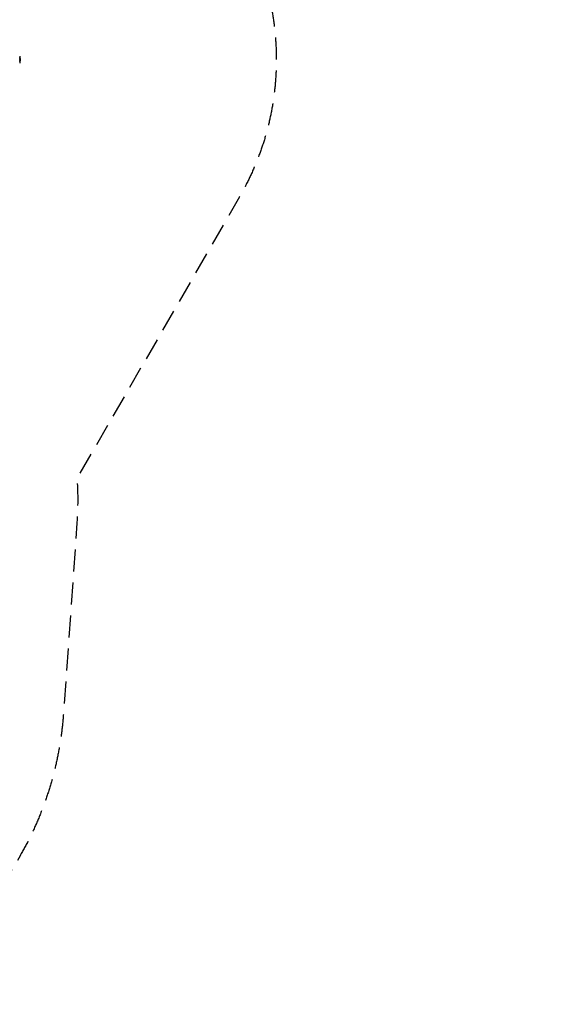
# Model space of a CAD drawing. Units: millimetres. Extents: x -11559 to 10585, y -7445 to 9802.
# Drawn here: x 7424 to 10585, y -2906 to 2766 of the extents above; entities that cross this region are included whole.
import ezdxf

# ---------------------------------------------------------------- set-up
doc = ezdxf.new("R2010")
doc.units = ezdxf.units.MM
doc.header["$LTSCALE"] = 20
doc.linetypes.add('HIDDEN', pattern=[9.525, 6.35, -3.175])
doc.layers.add('2d', color=230, linetype='Continuous')
doc.layers.add('EN-Safetyzone', color=93, linetype='HIDDEN')

msp = doc.modelspace()

# ---------------------------------------------------------------- linework, layer by layer
at = {"layer": '2d'}
for p, q in [((7425.5, 2536.6), (7423.7, 2536.6)), ((7425, 2541.9), (7425.3, 2541.9)), ((7425, 2531.9), (7425.3, 2531.9)), ((7425, 2525.4), (7425.2, 2525.4)), ((7425.1, 2547.8), (7425.3, 2547.8)), ((7425.1, 2538.9), (7425.3, 2538.9)), ((7425.1, 2527.6), (7425.4, 2527.6)), ((7425.2, 2546.2), (7425.5, 2546.2)), ((7425.2, 2541.4), (7425.2, 2541.4)), ((7425.2, 2531.2), (7425.4, 2531.2)), ((7425.3, 2536), (7425.5, 2536)), ((7425.3, 2533.4), (7425.3, 2533.4)), ((7425.3, 2533.4), (7425.3, 2533.4)), ((7425.5, 2536.4), (7425.7, 2536.4)), ((7425.5, 2536.2), (7425.7, 2536.2)), ((7425.5, 2531.7), (7425.7, 2531.7)), ((7425.6, 2540.9), (7425.8, 2540.9)), ((7425.6, 2532.3), (7425.8, 2532.3)), ((7425.9, 2536.6), (7425.7, 2536.6)), ((7425.8, 2538.9), (7425.9, 2538.9))]:
    msp.add_line(p, q, dxfattribs=at)
at = {"layer": '2d', "extrusion": (0, 0, -1)}
for centre, radius, start, end in [((-7323.2, 2536.6), 102.5, 168.708, 174.4788), ((-7323.2, 2536.6), 102.5, 186.2489, 191.292), ((-7322.5, 2536.6), 102.8, 181.2164, 181.217), ((-7322.5, 2536.6), 102.8, 182.0913, 182.0923), ((-7323.4, 2536.6), 102.5, 174.4787, 182.1677)]:
    msp.add_arc(centre, radius, start, end, dxfattribs=at)
for centre, major_axis, ratio, start_param, end_param in [((7323.2, 2533.8), (-102.5, 0), 0.473523, 3.034641, 3.083454), ((7323.2, 2537.4), (102.5, 0), 0.926659, 0.064437, 0.103512), ((7323.2, 2536.8), (-102.5, 0), 0.987104, 3.049326, 3.10138), ((7323.4, 2533.8), (-102.5, 0), 0.473523, 3.034641, 3.083454), ((7323.4, 2537.4), (-102.5, 0), 0.926659, 3.201605, 3.245104), ((7323.4, 2536.8), (-102.5, 0), 0.987104, 3.049326, 3.10138), ((7323.2, 2533.8), (102.5, 0), 0.473523, -0.058139, -0.054049), ((7323.4, 2533.8), (102.5, 0), 0.473523, -0.058139, -0.054049)]:
    msp.add_ellipse(centre, major_axis=major_axis, ratio=ratio, start_param=start_param, end_param=end_param, dxfattribs=at)
at = {"layer": '2d'}
msp.add_ellipse((7323.4, 2536.6), major_axis=(-102.5, 0), ratio=0.465742, start_param=3.183029, end_param=3.24863, dxfattribs=at)
for points, knots in [([(7425.1, 2538.9), (7425, 2539), (7425, 2539.1), (7425, 2539.2), (7425, 2539.3), (7425, 2539.4), (7425, 2539.5), (7425, 2539.7), (7424.9, 2539.8), (7424.9, 2540.1), (7424.9, 2540.3), (7424.9, 2540.7), (7424.9, 2540.9), (7424.9, 2541.1), (7424.9, 2541.2), (7424.9, 2541.4), (7424.9, 2541.5), (7424.9, 2541.6), (7425, 2541.7), (7425, 2541.8), (7425, 2541.9), (7425, 2541.9), (7425, 2541.9), (7425, 2541.9), (7425, 2541.9), (7425, 2541.9)], [0, 0, 0, 0, 0.0625, 0.0625, 0.125, 0.125, 0.1875, 0.1875, 0.25, 0.25, 0.375, 0.375, 0.5, 0.5, 0.5625, 0.5625, 0.625, 0.625, 0.75, 0.75, 0.8125, 0.8125, 0.84375, 0.84375, 0.8451889, 0.8451889, 0.8451889, 0.8451889]), ([(7425, 2531.9), (7425, 2532), (7425, 2532.2), (7425, 2532.4), (7425, 2532.6), (7425, 2532.8), (7425, 2533), (7425, 2533.2), (7425, 2533.3), (7425, 2533.5), (7425, 2533.5), (7425, 2533.8), (7425, 2533.9), (7425, 2534.2), (7425, 2534.2), (7425, 2534.4), (7425.1, 2534.5), (7425.1, 2534.7), (7425.1, 2534.8), (7425.1, 2535), (7425.1, 2535.1), (7425.1, 2535.2), (7425.1, 2535.3), (7425.1, 2535.4), (7425.1, 2535.4), (7425.1, 2535.5), (7425.2, 2535.6), (7425.2, 2535.7), (7425.2, 2535.7), (7425.2, 2535.8), (7425.2, 2535.8), (7425.2, 2535.8), (7425.2, 2535.9), (7425.2, 2535.9), (7425.2, 2535.9), (7425.2, 2536), (7425.3, 2536), (7425.3, 2536), (7425.3, 2536), (7425.3, 2536), (7425.3, 2536), (7425.3, 2536), (7425.3, 2536), (7425.3, 2536), (7425.3, 2536)], [0.499999, 0.499999, 0.499999, 0.499999, 0.5312491, 0.5312491, 0.5624991, 0.5624991, 0.5937492, 0.5937492, 0.6093742, 0.6093742, 0.6249992, 0.6249992, 0.6562493, 0.6562493, 0.6718743, 0.6718743, 0.6874994, 0.6874994, 0.7187494, 0.7187494, 0.7343745, 0.7343745, 0.7499995, 0.7499995, 0.7656245, 0.7656245, 0.7812496, 0.7812496, 0.7968746, 0.7968746, 0.8124996, 0.8124996, 0.8203121, 0.8203121, 0.8281247, 0.8437497, 0.8437497, 0.8476559, 0.8476559, 0.8515622, 0.8593747, 0.8749997, 0.8749997, 0.8758243, 0.8758243, 0.8758243, 0.8758243]), ([(7425.2, 2531.2), (7425.1, 2531.2), (7425.1, 2531.2), (7425.1, 2531.2), (7425.1, 2531.3), (7425.1, 2531.3), (7425.1, 2531.3), (7425.1, 2531.4), (7425.1, 2531.4), (7425.1, 2531.5), (7425.1, 2531.5), (7425, 2531.7), (7425, 2531.7), (7425, 2531.8), (7425, 2531.9), (7425, 2531.9)], [1.375782, 1.375782, 1.375782, 1.375782, 1.3906242, 1.3906242, 1.4062492, 1.4062492, 1.4218741, 1.4218741, 1.4374991, 1.4374991, 1.4687491, 1.4687491, 1.484374, 1.484374, 1.4988524, 1.4988524, 1.4988524, 1.4988524]), ([(7425, 2525.4), (7425, 2525.4), (7425, 2525.4), (7425, 2525.4), (7425, 2525.5), (7425, 2525.6), (7425, 2525.6), (7425, 2525.8), (7425, 2525.8), (7425, 2526), (7425, 2526.2), (7425, 2526.5), (7425, 2526.6), (7425, 2526.8), (7425, 2526.9), (7425.1, 2527.1), (7425.1, 2527.2), (7425.1, 2527.4), (7425.1, 2527.5), (7425.1, 2527.6)], [0.3749154, 0.3749154, 0.3749154, 0.3749154, 0.375, 0.375, 0.5, 0.5, 0.5625, 0.5625, 0.625, 0.625, 0.75, 0.75, 0.8125, 0.8125, 0.875, 0.875, 0.9375, 0.9375, 1, 1, 1, 1]), ([(7425.2, 2546.2), (7425.2, 2546.2), (7425.2, 2546.3), (7425.2, 2546.4), (7425.2, 2546.4), (7425.2, 2546.4), (7425.2, 2546.4), (7425.2, 2546.5)], [0, 0, 0, 0, 0.03125, 0.03125, 0.046875, 0.046875, 0.04983203, 0.04983203, 0.04983203, 0.04983203]), ([(7425.3, 2538.9), (7425.3, 2539), (7425.3, 2539.1), (7425.2, 2539.3), (7425.2, 2539.4), (7425.2, 2539.6), (7425.2, 2539.7), (7425.2, 2539.9), (7425.2, 2540), (7425.2, 2540.2), (7425.2, 2540.4), (7425.2, 2540.6), (7425.2, 2540.7), (7425.2, 2540.9), (7425.2, 2541.1), (7425.2, 2541.2), (7425.2, 2541.4), (7425.2, 2541.5), (7425.2, 2541.6), (7425.2, 2541.7), (7425.2, 2541.8), (7425.2, 2541.8), (7425.2, 2541.9), (7425.3, 2541.9), (7425.3, 2541.9), (7425.3, 2541.9), (7425.3, 2541.8), (7425.3, 2541.8), (7425.3, 2541.7), (7425.3, 2541.7), (7425.3, 2541.7)], [0, 0, 0, 0, 0.108263, 0.108263, 0.108263, 0.216637, 0.216637, 0.216637, 0.324631, 0.324631, 0.324631, 0.431995, 0.431995, 0.431995, 0.53889, 0.53889, 0.53889, 0.64568, 0.64568, 0.64568, 0.75277, 0.75277, 0.75277, 0.860435, 0.860435, 0.860435, 0.968703, 0.968703, 0.968703, 1, 1, 1, 1]), ([(7425.3, 2531.9), (7425.2, 2532.4), (7425.2, 2533), (7425.3, 2534.2), (7425.3, 2534.9), (7425.4, 2535.8), (7425.5, 2536), (7425.6, 2536), (7425.6, 2535.8), (7425.7, 2535.3)], [0.5, 0.5, 0.5, 0.5, 0.625, 0.625, 0.75, 0.75, 0.875, 0.875, 0.9988689, 0.9988689, 0.9988689, 0.9988689]), ([(7425.4, 2526.4), (7425.4, 2526.2), (7425.3, 2526.1), (7425.3, 2525.9), (7425.3, 2525.8), (7425.3, 2525.7), (7425.3, 2525.6), (7425.3, 2525.5), (7425.2, 2525.5), (7425.2, 2525.5), (7425.2, 2525.4), (7425.2, 2525.4), (7425.2, 2525.5), (7425.2, 2525.5), (7425.2, 2525.6), (7425.2, 2525.6), (7425.2, 2525.7), (7425.2, 2525.8), (7425.2, 2526), (7425.2, 2526.1), (7425.2, 2526.3), (7425.3, 2526.4), (7425.3, 2526.6), (7425.3, 2526.8), (7425.3, 2526.9), (7425.3, 2527.1), (7425.3, 2527.3), (7425.3, 2527.5), (7425.4, 2527.5), (7425.4, 2527.5), (7425.4, 2527.6)], [0, 0, 0, 0, 0.108572, 0.108572, 0.108572, 0.217262, 0.217262, 0.217262, 0.325717, 0.325717, 0.325717, 0.433622, 0.433622, 0.433622, 0.540983, 0.540983, 0.540983, 0.648042, 0.648042, 0.648042, 0.755174, 0.755174, 0.755174, 0.862717, 0.862717, 0.862717, 0.970831, 0.970831, 0.970831, 1, 1, 1, 1]), ([(7425.5, 2546.2), (7425.4, 2546.7), (7425.4, 2547.1), (7425.3, 2547.6), (7425.3, 2547.8), (7425.3, 2547.8)], [0, 0, 0, 0, 0.25, 0.25, 0.4513626, 0.4513626, 0.4513626, 0.4513626]), ([(7425.7, 2535.3), (7425.7, 2534.9), (7425.7, 2534.3), (7425.7, 2533), (7425.6, 2532.4), (7425.5, 2531.5), (7425.5, 2531.2), (7425.3, 2531.2), (7425.3, 2531.5), (7425.3, 2531.9)], [0, 0, 0, 0, 0.125, 0.125, 0.25, 0.25, 0.375, 0.375, 0.4988549, 0.4988549, 0.4988549, 0.4988549]), ([(7425.4, 2526.4), (7425.4, 2526.6), (7425.4, 2526.8), (7425.5, 2527.1), (7425.5, 2527.3), (7425.5, 2527.5), (7425.5, 2527.6), (7425.5, 2527.6), (7425.5, 2527.6), (7425.5, 2527.6), (7425.5, 2527.8), (7425.5, 2527.9), (7425.6, 2528.1), (7425.6, 2528.2), (7425.6, 2528.2), (7425.6, 2528.3), (7425.6, 2528.4), (7425.6, 2528.6), (7425.6, 2528.7), (7425.6, 2528.8), (7425.6, 2528.9), (7425.6, 2528.9), (7425.6, 2528.9), (7425.6, 2529), (7425.7, 2529.2), (7425.7, 2529.4), (7425.7, 2529.5), (7425.7, 2529.5), (7425.7, 2529.5), (7425.7, 2529.5), (7425.7, 2529.7), (7425.7, 2529.8), (7425.7, 2530), (7425.7, 2530.1), (7425.7, 2530.1), (7425.7, 2530.2), (7425.7, 2530.2), (7425.7, 2530.3), (7425.7, 2530.4), (7425.8, 2530.6), (7425.8, 2530.7), (7425.8, 2530.8), (7425.8, 2530.8), (7425.8, 2530.8), (7425.8, 2531), (7425.8, 2531.2), (7425.8, 2531.4)], [0, 0, 0, 0, 0.125, 0.125, 0.1875, 0.21875, 0.234375, 0.242188, 0.242188, 0.25, 0.25, 0.3125, 0.34375, 0.359375, 0.359375, 0.375, 0.375, 0.4375, 0.46875, 0.484375, 0.492188, 0.492188, 0.5, 0.5, 0.5625, 0.59375, 0.609375, 0.617188, 0.617188, 0.625, 0.625, 0.6875, 0.71875, 0.734375, 0.742188, 0.742188, 0.75, 0.75, 0.8125, 0.84375, 0.859375, 0.867188, 0.867188, 0.875, 0.875, 1, 1, 1, 1]), ([(7425.7, 2536.2), (7425.7, 2536.2), (7425.7, 2536.3), (7425.7, 2536.3), (7425.7, 2536.3), (7425.7, 2536.4), (7425.7, 2536.4)], [0, 0, 0, 0, 0.536906, 0.536906, 0.536906, 1, 1, 1, 1]), ([(7425.7, 2536.2), (7425.8, 2535.9), (7425.8, 2535.6), (7425.8, 2534.9), (7425.8, 2534.6), (7425.8, 2533.9), (7425.8, 2533.6), (7425.8, 2533.1), (7425.8, 2533), (7425.8, 2532.6), (7425.8, 2532.5), (7425.8, 2532.3)], [0, 0, 0, 0, 0.25, 0.25, 0.5, 0.5, 0.75, 0.75, 0.875, 0.875, 1, 1, 1, 1]), ([(7425.7, 2531.7), (7425.7, 2531.8), (7425.7, 2531.9), (7425.7, 2532), (7425.7, 2532), (7425.8, 2532.1), (7425.8, 2532.2), (7425.8, 2532.2), (7425.8, 2532.3), (7425.8, 2532.3)], [0, 0, 0, 0, 0.404397, 0.404397, 0.404397, 0.80918, 0.80918, 0.80918, 1, 1, 1, 1]), ([(7425.8, 2538.6), (7425.9, 2538.5), (7425.9, 2538.4), (7425.9, 2538.4), (7425.9, 2538.4), (7425.9, 2538.4), (7425.9, 2538.4), (7425.9, 2538.5), (7425.9, 2538.5), (7425.9, 2538.6), (7425.9, 2538.7), (7425.9, 2538.8), (7425.9, 2538.9)], [0, 0, 0, 0, 0.263282, 0.263282, 0.263282, 0.526692, 0.526692, 0.526692, 0.789921, 0.789921, 0.789921, 1, 1, 1, 1])]:
    msp.add_open_spline(points, degree=3, knots=knots, dxfattribs=at)
for points in [[(7425, 2531.9), (7425, 2531.9), (7425, 2531.9), (7425, 2531.9)], [(7425.3, 2531.9), (7425.3, 2531.9), (7425.3, 2531.9), (7425.3, 2531.9)], [(7425.3, 2531.7), (7425.3, 2531.7), (7425.3, 2531.7), (7425.3, 2531.7)], [(7425.3, 2531.7), (7425.3, 2531.7), (7425.3, 2531.7), (7425.3, 2531.7)], [(7425.3, 2531.7), (7425.3, 2531.7), (7425.3, 2531.7), (7425.3, 2531.7)], [(7425.4, 2535.6), (7425.4, 2535.6), (7425.4, 2535.6), (7425.4, 2535.6)], [(7425.5, 2536.2), (7425.5, 2536.3), (7425.5, 2536.3), (7425.5, 2536.4)], [(7425.5, 2536.2), (7425.5, 2536.1), (7425.5, 2536.1), (7425.5, 2536)], [(7425.5, 2536), (7425.5, 2536), (7425.5, 2536), (7425.5, 2536)], [(7425.6, 2540.4), (7425.6, 2540.6), (7425.6, 2540.7), (7425.6, 2540.9)], [(7425.7, 2535.3), (7425.7, 2535.3), (7425.7, 2535.3), (7425.7, 2535.3)], [(7425.9, 2538.9), (7425.9, 2539.4), (7425.9, 2540.1), (7425.8, 2540.9)], [(7425.9, 2532.7), (7425.9, 2532.4), (7425.8, 2531.9), (7425.8, 2531.4)]]:
    msp.add_open_spline(points, degree=3, dxfattribs=at)
at = {"layer": 'EN-Safetyzone', "flags": 128}
msp.add_lwpolyline([(2148.9, 7455.7, -0.041051), (2691.9, 7360.9, -0.135401), (3898.3, 7158.9, -0.076849), (4095, 7573), (5044.6, 8970.3, -0.37164), (7441.5, 9613.7), (8965.1, 8878.9, -0.169932), (9665.4, 8177.7), (10397.7, 6654.4, -0.046614), (10520.6, 6323, -0.318779), (9755.3, 4261.1), (8604.2, 3476.6), (8690.8, 3326.6, -0.267949), (8690.8, 1746.6), (7754, 123.9, -0.033954), (7753.3, -133.9), (7675.6, -1233.4, -0.113758), (7425.8, -2049.5), (5487.8, -5406.2, -0.113758), (4906, -6030.6), (4733.7, -6146.9, -0.264441), (2929, -7173.2), (623.7, -7173.2, -0.291679), (-987.5, -7244.4), (-1186.7, -7129.5), (-1385.9, -7014.5, -0.189859), (-2070.6, -6154.1), (-3390.7, -5800.4, -0.079459), (-3982.3, -5901), (-5780.2, -5918.8, -0.068027), (-6290.7, -5854.1), (-8603.1, -5234.5, -0.068027), (-9077.6, -5035.2), (-10625.7, -4120.9, -0.336699), (-11494.7, -1993.2, -0.336699), (-9678.3, -585), (-7880.4, -567.2, -0.068027), (-7369.9, -631.9), (-5340.8, -1175.6), (-5962.5, -98.8, -0.120147), (-6215.1, 765.2), (-6255.1, 1647.2, -0.35764), (-6564.6, 3524.5), (-6462.3, 3731), (-6334.6, 3922.8, -0.257889), (-5092, 4671.8), (-4829.4, 5126.6, -0.180396), (-4373.2, 6322.9, -0.192476), (-2148.9, 7455.7)], format="xyb", close=True, dxfattribs=at)

doc.saveas('drawing.dxf')
